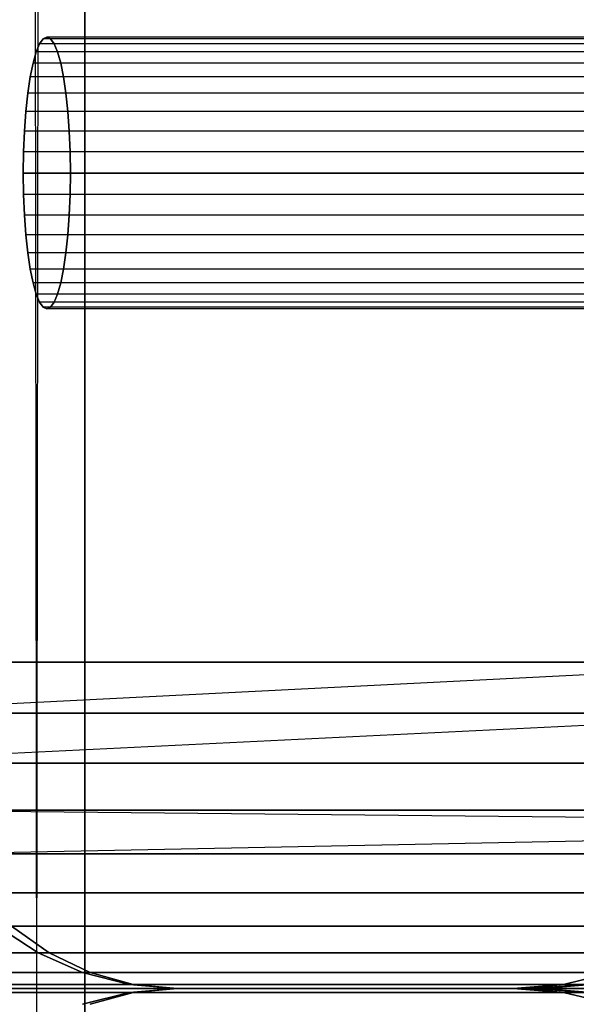
# Model space of a CAD drawing. Units: millimetres. Extents: x -5744 to 8007, y -3948 to 10920.
# Drawn here: x 2985 to 2996, y 1650 to 1668 of the extents above; entities that cross this region are included whole.
import ezdxf

# ---------------------------------------------------------------- set-up
doc = ezdxf.new("R2010")
doc.units = ezdxf.units.MM
doc.header["$MEASUREMENT"] = 0
doc.layers.add('New_0', color=7, linetype='Continuous')
doc.layers.add('New_0_Pen_No__102', color=7, linetype='Continuous', lineweight=30, true_color=0xcccccc)

# ---------------------------------------------------------------- blocks, each defined once
blk = doc.blocks.new('PE960[770]', base_point=(3595.817, 785.958))
at = {"layer": 'New_0_Pen_No__102', "color": 254, "linetype": 'Continuous', "lineweight": 30, "true_color": 0xcccccc}
for p, q in [((2986.537, 2409.939), (2984.762, 890.233)), ((2986.537, 2409.939), (2986.537, 889.939)), ((2986.537, 889.939), (2986.537, 2409.939)), ((2986.537, 889.939), (2986.537, 2409.939)), ((2986.537, 2409.939), (2986.537, 889.939)), ((2986.537, 889.939), (2984.762, 2409.646)), ((2985.77, 1667.408), (2985.704, 1667.317)), ((2985.704, 1667.317), (2985.77, 1667.408)), ((2985.704, 1667.317), (2985.77, 1667.408)), ((2985.77, 1667.408), (2985.704, 1667.317)), ((2985.838, 1667.439), (2985.77, 1667.408)), ((2985.77, 1667.408), (2985.838, 1667.439)), ((2985.77, 1667.408), (2985.838, 1667.439)), ((2985.838, 1667.439), (2985.77, 1667.408)), ((3013.345, 1667.408), (2985.77, 1667.408)), ((3013.345, 1667.408), (2985.77, 1667.408)), ((2985.906, 1667.408), (2985.838, 1667.439)), ((3013.413, 1667.439), (2985.838, 1667.439)), ((2985.838, 1667.439), (2985.906, 1667.408)), ((2985.838, 1667.439), (2985.906, 1667.408)), ((3013.413, 1667.439), (2985.838, 1667.439)), ((2985.906, 1667.408), (2985.838, 1667.439)), ((2985.972, 1667.317), (2985.906, 1667.408)), ((2985.906, 1667.408), (2985.972, 1667.317)), ((3013.481, 1667.408), (2985.906, 1667.408)), ((2985.906, 1667.408), (2985.972, 1667.317)), ((3013.481, 1667.408), (2985.906, 1667.408)), ((2985.972, 1667.317), (2985.906, 1667.408)), ((2985.704, 1667.317), (2985.641, 1667.167)), ((2985.641, 1667.167), (2985.704, 1667.317)), ((2985.641, 1667.167), (2985.704, 1667.317)), ((2985.704, 1667.317), (2985.641, 1667.167)), ((3013.278, 1667.317), (2985.704, 1667.317)), ((3013.278, 1667.317), (2985.704, 1667.317)), ((2986.035, 1667.167), (2985.972, 1667.317)), ((2985.972, 1667.317), (2986.035, 1667.167)), ((3013.547, 1667.317), (2985.972, 1667.317)), ((2985.972, 1667.317), (2986.035, 1667.167)), ((3013.547, 1667.317), (2985.972, 1667.317)), ((2986.035, 1667.167), (2985.972, 1667.317)), ((2985.641, 1667.167), (2985.583, 1666.962)), ((2985.583, 1666.962), (2985.641, 1667.167)), ((2985.583, 1666.962), (2985.641, 1667.167)), ((2985.641, 1667.167), (2985.583, 1666.962)), ((3013.216, 1667.167), (2985.641, 1667.167)), ((3013.216, 1667.167), (2985.641, 1667.167)), ((2986.093, 1666.962), (2986.035, 1667.167)), ((3013.61, 1667.167), (2986.035, 1667.167)), ((2986.035, 1667.167), (2986.093, 1666.962)), ((2986.035, 1667.167), (2986.093, 1666.962)), ((3013.61, 1667.167), (2986.035, 1667.167)), ((2986.093, 1666.962), (2986.035, 1667.167)), ((2985.583, 1666.962), (2985.531, 1666.707)), ((2985.531, 1666.707), (2985.583, 1666.962)), ((2985.531, 1666.707), (2985.583, 1666.962)), ((2985.583, 1666.962), (2985.531, 1666.707)), ((3013.157, 1666.962), (2985.583, 1666.962)), ((3013.157, 1666.962), (2985.583, 1666.962)), ((2986.145, 1666.707), (2986.093, 1666.962)), ((2986.093, 1666.962), (2986.145, 1666.707)), ((3013.668, 1666.962), (2986.093, 1666.962)), ((2986.093, 1666.962), (2986.145, 1666.707)), ((3013.668, 1666.962), (2986.093, 1666.962)), ((2986.145, 1666.707), (2986.093, 1666.962)), ((2985.531, 1666.707), (2985.487, 1666.409)), ((2985.487, 1666.409), (2985.531, 1666.707)), ((2985.487, 1666.409), (2985.531, 1666.707)), ((2985.531, 1666.707), (2985.487, 1666.409)), ((3013.106, 1666.707), (2985.531, 1666.707)), ((3013.106, 1666.707), (2985.531, 1666.707)), ((2986.189, 1666.409), (2986.145, 1666.707)), ((3013.72, 1666.707), (2986.145, 1666.707)), ((2986.145, 1666.707), (2986.189, 1666.409)), ((2986.145, 1666.707), (2986.189, 1666.409)), ((3013.72, 1666.707), (2986.145, 1666.707)), ((2986.189, 1666.409), (2986.145, 1666.707)), ((2985.487, 1666.409), (2985.451, 1666.074)), ((2985.451, 1666.074), (2985.487, 1666.409)), ((2985.451, 1666.074), (2985.487, 1666.409)), ((2985.487, 1666.409), (2985.451, 1666.074)), ((3013.061, 1666.409), (2985.487, 1666.409)), ((3013.061, 1666.409), (2985.487, 1666.409)), ((2986.225, 1666.074), (2986.189, 1666.409)), ((2986.189, 1666.409), (2986.225, 1666.074)), ((3013.764, 1666.409), (2986.189, 1666.409)), ((2986.189, 1666.409), (2986.225, 1666.074)), ((3013.764, 1666.409), (2986.189, 1666.409)), ((2986.225, 1666.074), (2986.189, 1666.409)), ((2985.451, 1666.074), (2985.425, 1665.712)), ((2985.425, 1665.712), (2985.451, 1666.074)), ((2985.425, 1665.712), (2985.451, 1666.074)), ((2985.451, 1666.074), (2985.425, 1665.712)), ((3013.026, 1666.074), (2985.451, 1666.074)), ((3013.026, 1666.074), (2985.451, 1666.074)), ((2986.251, 1665.712), (2986.225, 1666.074)), ((2986.225, 1666.074), (2986.251, 1665.712)), ((3013.799, 1666.074), (2986.225, 1666.074)), ((2986.225, 1666.074), (2986.251, 1665.712)), ((3013.799, 1666.074), (2986.225, 1666.074)), ((2986.251, 1665.712), (2986.225, 1666.074)), ((2985.425, 1665.712), (2985.409, 1665.33)), ((2985.409, 1665.33), (2985.425, 1665.712)), ((2985.409, 1665.33), (2985.425, 1665.712)), ((2985.425, 1665.712), (2985.409, 1665.33)), ((3013, 1665.712), (2985.425, 1665.712)), ((3013, 1665.712), (2985.425, 1665.712)), ((2986.267, 1665.33), (2986.251, 1665.712)), ((3013.825, 1665.712), (2986.251, 1665.712)), ((2986.251, 1665.712), (2986.267, 1665.33)), ((2986.251, 1665.712), (2986.267, 1665.33)), ((3013.825, 1665.712), (2986.251, 1665.712)), ((2986.267, 1665.33), (2986.251, 1665.712)), ((2985.409, 1665.33), (2985.404, 1664.939)), ((2985.404, 1664.939), (2985.409, 1665.33)), ((2985.404, 1664.939), (2985.409, 1665.33)), ((2985.409, 1665.33), (2985.404, 1664.939)), ((3012.984, 1665.33), (2985.409, 1665.33)), ((3012.984, 1665.33), (2985.409, 1665.33)), ((2986.272, 1664.939), (2986.267, 1665.33)), ((2986.267, 1665.33), (2986.272, 1664.939)), ((3013.841, 1665.33), (2986.267, 1665.33)), ((2986.267, 1665.33), (2986.272, 1664.939)), ((3013.841, 1665.33), (2986.267, 1665.33)), ((2986.272, 1664.939), (2986.267, 1665.33)), ((2985.404, 1664.939), (3012.979, 1664.939)), ((2985.409, 1664.548), (2985.404, 1664.939)), ((2985.404, 1664.939), (2985.409, 1664.548)), ((3012.979, 1664.939), (2985.404, 1664.939)), ((3012.979, 1664.939), (2985.404, 1664.939)), ((2985.404, 1664.939), (2985.409, 1664.548)), ((2985.409, 1664.548), (2985.404, 1664.939)), ((2985.404, 1664.939), (3012.979, 1664.939)), ((2986.272, 1664.939), (2986.267, 1664.548)), ((2986.267, 1664.548), (2986.272, 1664.939)), ((2986.267, 1664.548), (2986.272, 1664.939)), ((2986.272, 1664.939), (2986.267, 1664.548)), ((3013.847, 1664.939), (2986.272, 1664.939)), ((2986.272, 1664.939), (3013.847, 1664.939)), ((2986.272, 1664.939), (3013.847, 1664.939)), ((3013.847, 1664.939), (2986.272, 1664.939)), ((3012.984, 1664.548), (2985.409, 1664.548)), ((2985.425, 1664.167), (2985.409, 1664.548)), ((2985.409, 1664.548), (2985.425, 1664.167)), ((2985.409, 1664.548), (2985.425, 1664.167)), ((3012.984, 1664.548), (2985.409, 1664.548)), ((2985.425, 1664.167), (2985.409, 1664.548)), ((2986.267, 1664.548), (2986.251, 1664.167)), ((2986.251, 1664.167), (2986.267, 1664.548)), ((2986.251, 1664.167), (2986.267, 1664.548)), ((2986.267, 1664.548), (2986.251, 1664.167)), ((3013.841, 1664.548), (2986.267, 1664.548)), ((3013.841, 1664.548), (2986.267, 1664.548)), ((3013, 1664.167), (2985.425, 1664.167)), ((2985.451, 1663.804), (2985.425, 1664.167)), ((2985.425, 1664.167), (2985.451, 1663.804)), ((2985.425, 1664.167), (2985.451, 1663.804)), ((3013, 1664.167), (2985.425, 1664.167)), ((2985.451, 1663.804), (2985.425, 1664.167)), ((2986.251, 1664.167), (2986.225, 1663.804)), ((2986.225, 1663.804), (2986.251, 1664.167)), ((2986.225, 1663.804), (2986.251, 1664.167)), ((2986.251, 1664.167), (2986.225, 1663.804)), ((3013.825, 1664.167), (2986.251, 1664.167)), ((3013.825, 1664.167), (2986.251, 1664.167)), ((3013.026, 1663.804), (2985.451, 1663.804)), ((2985.487, 1663.47), (2985.451, 1663.804)), ((2985.451, 1663.804), (2985.487, 1663.47)), ((3013.026, 1663.804), (2985.451, 1663.804)), ((2985.451, 1663.804), (2985.487, 1663.47)), ((2985.487, 1663.47), (2985.451, 1663.804)), ((2986.225, 1663.804), (2986.189, 1663.47)), ((2986.189, 1663.47), (2986.225, 1663.804)), ((2986.189, 1663.47), (2986.225, 1663.804)), ((2986.225, 1663.804), (2986.189, 1663.47)), ((3013.799, 1663.804), (2986.225, 1663.804)), ((3013.799, 1663.804), (2986.225, 1663.804)), ((3013.061, 1663.47), (2985.487, 1663.47)), ((2985.531, 1663.171), (2985.487, 1663.47)), ((2985.487, 1663.47), (2985.531, 1663.171)), ((2985.487, 1663.47), (2985.531, 1663.171)), ((3013.061, 1663.47), (2985.487, 1663.47)), ((2985.531, 1663.171), (2985.487, 1663.47)), ((2986.189, 1663.47), (2986.145, 1663.171)), ((2986.145, 1663.171), (2986.189, 1663.47)), ((2986.145, 1663.171), (2986.189, 1663.47)), ((2986.189, 1663.47), (2986.145, 1663.171)), ((3013.764, 1663.47), (2986.189, 1663.47)), ((3013.764, 1663.47), (2986.189, 1663.47)), ((3013.106, 1663.171), (2985.531, 1663.171)), ((2985.583, 1662.917), (2985.531, 1663.171)), ((2985.531, 1663.171), (2985.583, 1662.917)), ((3013.106, 1663.171), (2985.531, 1663.171)), ((2985.531, 1663.171), (2985.583, 1662.917)), ((2985.583, 1662.917), (2985.531, 1663.171)), ((2986.145, 1663.171), (2986.093, 1662.917)), ((2986.093, 1662.917), (2986.145, 1663.171)), ((2986.093, 1662.917), (2986.145, 1663.171)), ((2986.145, 1663.171), (2986.093, 1662.917)), ((3013.72, 1663.171), (2986.145, 1663.171)), ((3013.72, 1663.171), (2986.145, 1663.171)), ((3013.157, 1662.917), (2985.583, 1662.917)), ((2985.641, 1662.712), (2985.583, 1662.917)), ((2985.583, 1662.917), (2985.641, 1662.712)), ((2985.583, 1662.917), (2985.641, 1662.712)), ((3013.157, 1662.917), (2985.583, 1662.917)), ((2985.641, 1662.712), (2985.583, 1662.917)), ((2986.093, 1662.917), (2986.035, 1662.712)), ((2986.035, 1662.712), (2986.093, 1662.917)), ((2986.035, 1662.712), (2986.093, 1662.917)), ((2986.093, 1662.917), (2986.035, 1662.712)), ((3013.668, 1662.917), (2986.093, 1662.917)), ((3013.668, 1662.917), (2986.093, 1662.917)), ((3013.216, 1662.712), (2985.641, 1662.712)), ((2985.704, 1662.562), (2985.641, 1662.712)), ((2985.641, 1662.712), (2985.704, 1662.562)), ((2985.641, 1662.712), (2985.704, 1662.562)), ((3013.216, 1662.712), (2985.641, 1662.712)), ((2985.704, 1662.562), (2985.641, 1662.712)), ((2986.035, 1662.712), (2985.972, 1662.562)), ((2985.972, 1662.562), (2986.035, 1662.712)), ((2985.972, 1662.562), (2986.035, 1662.712)), ((2986.035, 1662.712), (2985.972, 1662.562)), ((3013.61, 1662.712), (2986.035, 1662.712)), ((3013.61, 1662.712), (2986.035, 1662.712)), ((3013.278, 1662.562), (2985.704, 1662.562)), ((2985.77, 1662.47), (2985.704, 1662.562)), ((2985.704, 1662.562), (2985.77, 1662.47)), ((3013.278, 1662.562), (2985.704, 1662.562)), ((2985.704, 1662.562), (2985.77, 1662.47)), ((2985.77, 1662.47), (2985.704, 1662.562)), ((2985.972, 1662.562), (2985.906, 1662.47)), ((2985.906, 1662.47), (2985.972, 1662.562)), ((2985.906, 1662.47), (2985.972, 1662.562)), ((2985.972, 1662.562), (2985.906, 1662.47)), ((3013.547, 1662.562), (2985.972, 1662.562)), ((3013.547, 1662.562), (2985.972, 1662.562)), ((3013.345, 1662.47), (2985.77, 1662.47)), ((2985.838, 1662.439), (2985.77, 1662.47)), ((2985.77, 1662.47), (2985.838, 1662.439)), ((2985.77, 1662.47), (2985.838, 1662.439)), ((3013.345, 1662.47), (2985.77, 1662.47)), ((2985.838, 1662.439), (2985.77, 1662.47)), ((2985.906, 1662.47), (2985.838, 1662.439)), ((2985.838, 1662.439), (2985.906, 1662.47)), ((2985.838, 1662.439), (2985.906, 1662.47)), ((2985.906, 1662.47), (2985.838, 1662.439)), ((3013.413, 1662.439), (2985.838, 1662.439)), ((3013.413, 1662.439), (2985.838, 1662.439)), ((3013.481, 1662.47), (2985.906, 1662.47)), ((3013.481, 1662.47), (2985.906, 1662.47)), ((3000.333, 1655.939), (2981.689, 1655.001)), ((2981.762, 1655.939), (3000.333, 1655.939)), ((3000.333, 1655.939), (2981.762, 1655.939)), ((2981.762, 1655.939), (3000.333, 1655.939)), ((3000.333, 1655.939), (2981.762, 1655.939)), ((2983.042, 1655.939), (3038.88, 1655.939)), ((3007.961, 1655.939), (2983.042, 1655.939)), ((2983.042, 1655.939), (3007.961, 1655.939)), ((3038.88, 1655.939), (2983.042, 1655.939)), ((2981.472, 1654.085), (3000.261, 1655.001)), ((2981.689, 1655.001), (3000.261, 1655.001)), ((3000.261, 1655.001), (2981.689, 1655.001)), ((2981.689, 1655.001), (3000.261, 1655.001)), ((3008.494, 1655.001), (2983.106, 1655.001)), ((2983.106, 1655.001), (3008.494, 1655.001)), ((3038.944, 1655.001), (2983.106, 1655.001)), ((2983.106, 1655.001), (3038.944, 1655.001)), ((3000.044, 1654.085), (2981.472, 1654.085)), ((2981.472, 1654.085), (3000.044, 1654.085)), ((3000.044, 1654.085), (2981.472, 1654.085)), ((2983.297, 1654.085), (3009.142, 1654.085)), ((3009.142, 1654.085), (2983.297, 1654.085)), ((2983.297, 1654.085), (3039.134, 1654.085)), ((3039.134, 1654.085), (2983.297, 1654.085)), ((2999.689, 1653.215), (2981.118, 1653.215)), ((2981.118, 1653.215), (2999.689, 1653.215)), ((2981.118, 1653.215), (2999.689, 1653.215)), ((2999.689, 1653.215), (2981.118, 1653.215)), ((2983.609, 1653.215), (3010.157, 1652.939)), ((2983.609, 1653.215), (3009.889, 1653.215)), ((3009.889, 1653.215), (2983.609, 1653.215)), ((2983.609, 1653.215), (3039.446, 1653.215)), ((3039.446, 1653.215), (2983.609, 1653.215)), ((3010.157, 1652.939), (2984.035, 1652.413)), ((2980.633, 1652.413), (2999.205, 1652.413)), ((2999.205, 1652.413), (2980.633, 1652.413)), ((2999.205, 1652.413), (2980.633, 1652.413)), ((2980.633, 1652.413), (2999.205, 1652.413)), ((3010.717, 1652.413), (2984.035, 1652.413)), ((2984.035, 1652.413), (3010.717, 1652.413)), ((3039.872, 1652.413), (2984.035, 1652.413)), ((2984.035, 1652.413), (3039.872, 1652.413)), ((2998.603, 1651.697), (2980.031, 1651.697)), ((2980.031, 1651.697), (2998.603, 1651.697)), ((2980.031, 1651.697), (2998.603, 1651.697)), ((2998.603, 1651.697), (2980.031, 1651.697)), ((2984.564, 1651.697), (3011.604, 1651.697)), ((3011.604, 1651.697), (2984.564, 1651.697)), ((2984.564, 1651.697), (3040.401, 1651.697)), ((3040.401, 1651.697), (2984.564, 1651.697)), ((2979.326, 1651.085), (2997.898, 1651.085)), ((2997.898, 1651.085), (2979.326, 1651.085)), ((2997.898, 1651.085), (2979.326, 1651.085)), ((2979.326, 1651.085), (2997.898, 1651.085)), ((2985.679, 1650.593), (2984.924, 1651.085)), ((2984.924, 1651.085), (2985.679, 1650.593)), ((2985.679, 1650.593), (2984.924, 1651.085)), ((2984.924, 1651.085), (2985.679, 1650.593)), ((3012.53, 1651.085), (2985.184, 1651.085)), ((2985.879, 1650.593), (2985.184, 1651.085)), ((2985.184, 1651.085), (3012.53, 1651.085)), ((2985.184, 1651.085), (2985.879, 1650.593)), ((2985.879, 1650.593), (2985.184, 1651.085)), ((2985.184, 1651.085), (2985.879, 1650.593)), ((3041.021, 1651.085), (2985.184, 1651.085)), ((2985.184, 1651.085), (3041.021, 1651.085)), ((2985.679, 1650.593), (2977.503, 1650.593)), ((2977.503, 1650.593), (2985.679, 1650.593)), ((2977.503, 1650.593), (2985.679, 1650.593)), ((2985.679, 1650.593), (2977.503, 1650.593)), ((2997.107, 1650.593), (2978.535, 1650.593)), ((2978.535, 1650.593), (2997.107, 1650.593)), ((2978.535, 1650.593), (2997.107, 1650.593)), ((2997.107, 1650.593), (2978.535, 1650.593)), ((2985.879, 1650.593), (2985.679, 1650.593)), ((2985.679, 1650.593), (2985.879, 1650.593)), ((2986.496, 1650.233), (2985.679, 1650.593)), ((2985.679, 1650.593), (2986.496, 1650.233)), ((2986.496, 1650.233), (2985.679, 1650.593)), ((2985.679, 1650.593), (2985.879, 1650.593)), ((2985.879, 1650.593), (2985.679, 1650.593)), ((2985.679, 1650.593), (2986.496, 1650.233)), ((2986.633, 1650.233), (2985.879, 1650.593)), ((2985.879, 1650.593), (3013.471, 1650.593)), ((3013.471, 1650.593), (2985.879, 1650.593)), ((2985.879, 1650.593), (2986.633, 1650.233)), ((2986.633, 1650.233), (2985.879, 1650.593)), ((2985.879, 1650.593), (3041.717, 1650.593)), ((3041.717, 1650.593), (2985.879, 1650.593)), ((2985.879, 1650.593), (2986.633, 1650.233)), ((2996.25, 1650.233), (2977.679, 1650.233)), ((2977.679, 1650.233), (2996.25, 1650.233)), ((2977.679, 1650.233), (2996.25, 1650.233)), ((2996.25, 1650.233), (2977.679, 1650.233)), ((2986.496, 1650.233), (2978.32, 1650.233)), ((2978.32, 1650.233), (2986.496, 1650.233)), ((2978.32, 1650.233), (2986.496, 1650.233)), ((2986.496, 1650.233), (2978.32, 1650.233)), ((2986.633, 1650.233), (2986.496, 1650.233)), ((2987.356, 1650.013), (2986.496, 1650.233)), ((2986.496, 1650.233), (2986.633, 1650.233)), ((2986.496, 1650.233), (2987.356, 1650.013)), ((2987.356, 1650.013), (2986.496, 1650.233)), ((2986.496, 1650.233), (2986.633, 1650.233)), ((2986.633, 1650.233), (2986.496, 1650.233)), ((2986.496, 1650.233), (2987.356, 1650.013)), ((2987.426, 1650.013), (2986.633, 1650.233)), ((2986.633, 1650.233), (3014.405, 1650.233)), ((3014.405, 1650.233), (2986.633, 1650.233)), ((2986.633, 1650.233), (2987.426, 1650.013)), ((2987.426, 1650.013), (2986.633, 1650.233)), ((2986.633, 1650.233), (3042.47, 1650.233)), ((3042.47, 1650.233), (2986.633, 1650.233)), ((2986.633, 1650.233), (2987.426, 1650.013)), ((2995.349, 1650.013), (2996.25, 1650.233)), ((2996.25, 1650.233), (2995.349, 1650.013)), ((2995.349, 1650.013), (2996.25, 1650.233)), ((2996.25, 1650.233), (2995.349, 1650.013)), ((2976.777, 1650.013), (2995.349, 1650.013)), ((2995.349, 1650.013), (2976.777, 1650.013)), ((2995.349, 1650.013), (2976.777, 1650.013)), ((2976.777, 1650.013), (2995.349, 1650.013)), ((2979.181, 1650.013), (2987.356, 1650.013)), ((2987.356, 1650.013), (2979.181, 1650.013)), ((2987.356, 1650.013), (2979.181, 1650.013)), ((2979.181, 1650.013), (2987.356, 1650.013)), ((2988.238, 1649.939), (2987.356, 1650.013)), ((2987.356, 1650.013), (2987.426, 1650.013)), ((2987.426, 1650.013), (2987.356, 1650.013)), ((2987.356, 1650.013), (2988.238, 1649.939)), ((2988.238, 1649.939), (2987.356, 1650.013)), ((2987.356, 1650.013), (2988.238, 1649.939)), ((2987.426, 1650.013), (2987.356, 1650.013)), ((2987.356, 1650.013), (2987.426, 1650.013)), ((3015.307, 1650.013), (2987.426, 1650.013)), ((2988.238, 1649.939), (2987.426, 1650.013)), ((2987.426, 1650.013), (3015.307, 1650.013)), ((2987.426, 1650.013), (2988.238, 1649.939)), ((2988.238, 1649.939), (2987.426, 1650.013)), ((2987.426, 1650.013), (2988.238, 1649.939)), ((3043.263, 1650.013), (2987.426, 1650.013)), ((2987.426, 1650.013), (3043.263, 1650.013)), ((2994.424, 1649.939), (2995.349, 1650.013)), ((2995.349, 1650.013), (2994.424, 1649.939)), ((2994.424, 1649.939), (2995.349, 1650.013)), ((2995.349, 1650.013), (2994.424, 1649.939)), ((2995.349, 1650.013), (2994.504, 1649.939)), ((2995.349, 1650.013), (2994.504, 1649.939)), ((2995.349, 1650.013), (2994.599, 1649.939)), ((2994.599, 1649.939), (2995.349, 1650.013)), ((2995.349, 1650.013), (2994.599, 1649.939)), ((2994.599, 1649.939), (2995.349, 1650.013)), ((2995.848, 1650.013), (2994.707, 1649.939)), ((2994.707, 1649.939), (2995.848, 1650.013)), ((2995.848, 1650.013), (2994.707, 1649.939)), ((2994.707, 1649.939), (2995.848, 1650.013)), ((2995.848, 1650.013), (2994.829, 1649.939)), ((2995.848, 1650.013), (2994.829, 1649.939)), ((2994.966, 1649.939), (2995.848, 1650.013)), ((2995.848, 1650.013), (2994.966, 1649.939)), ((2994.966, 1649.939), (2995.848, 1650.013)), ((2995.848, 1650.013), (2994.966, 1649.939)), ((2995.349, 1650.013), (2995.848, 1650.013)), ((2995.848, 1650.013), (2995.349, 1650.013)), ((2995.848, 1650.013), (2995.349, 1650.013)), ((2995.349, 1650.013), (2995.848, 1650.013)), ((2994.424, 1649.939), (2975.853, 1649.939)), ((2975.853, 1649.939), (2994.424, 1649.939)), ((2975.853, 1649.939), (2994.424, 1649.939)), ((2994.424, 1649.939), (2975.853, 1649.939)), ((2975.853, 1649.939), (2994.424, 1649.939)), ((2994.424, 1649.939), (2975.853, 1649.939)), ((2994.424, 1649.939), (2975.853, 1649.939)), ((2975.853, 1649.939), (2994.424, 1649.939)), ((2976.777, 1649.865), (2995.349, 1649.865)), ((2995.349, 1649.865), (2976.777, 1649.865)), ((2995.349, 1649.865), (2976.777, 1649.865)), ((2976.777, 1649.865), (2995.349, 1649.865)), ((2979.181, 1649.865), (2987.356, 1649.865)), ((2987.356, 1649.865), (2979.181, 1649.865)), ((2987.356, 1649.865), (2979.181, 1649.865)), ((2979.181, 1649.865), (2987.356, 1649.865)), ((2980.063, 1649.939), (2988.238, 1649.939)), ((2988.238, 1649.939), (2980.063, 1649.939)), ((2980.063, 1649.939), (2988.238, 1649.939)), ((2988.238, 1649.939), (2980.063, 1649.939)), ((2988.238, 1649.939), (2980.063, 1649.939)), ((2980.063, 1649.939), (2988.238, 1649.939)), ((2988.238, 1649.939), (2980.063, 1649.939)), ((2980.063, 1649.939), (2988.238, 1649.939)), ((2986.496, 1649.646), (2987.356, 1649.865)), ((2987.356, 1649.865), (2986.496, 1649.646)), ((2986.496, 1649.646), (2987.356, 1649.865)), ((2987.356, 1649.865), (2986.496, 1649.646)), ((2986.633, 1649.646), (2987.426, 1649.865)), ((2987.426, 1649.865), (2986.633, 1649.646)), ((2986.633, 1649.646), (2987.426, 1649.865)), ((2987.426, 1649.865), (2986.633, 1649.646)), ((2987.356, 1649.865), (2988.238, 1649.939)), ((2988.238, 1649.939), (2987.356, 1649.865)), ((2987.356, 1649.865), (2988.238, 1649.939)), ((2988.238, 1649.939), (2987.356, 1649.865)), ((2987.356, 1649.865), (2987.426, 1649.865)), ((2987.426, 1649.865), (2987.356, 1649.865)), ((2987.426, 1649.865), (2987.356, 1649.865)), ((2987.356, 1649.865), (2987.426, 1649.865)), ((2987.426, 1649.865), (2988.238, 1649.939)), ((2988.238, 1649.939), (2987.426, 1649.865)), ((2987.426, 1649.865), (2988.238, 1649.939)), ((2988.238, 1649.939), (2987.426, 1649.865)), ((3015.307, 1649.865), (2987.426, 1649.865)), ((2987.426, 1649.865), (3015.307, 1649.865)), ((3043.263, 1649.865), (2987.426, 1649.865)), ((2987.426, 1649.865), (3043.263, 1649.865)), ((2988.238, 1649.939), (3044.076, 1649.939)), ((3016.157, 1649.939), (2988.238, 1649.939)), ((2988.238, 1649.939), (3016.157, 1649.939)), ((3044.076, 1649.939), (2988.238, 1649.939)), ((3044.076, 1649.939), (2988.238, 1649.939)), ((2988.238, 1649.939), (3016.157, 1649.939)), ((3016.157, 1649.939), (2988.238, 1649.939)), ((2988.238, 1649.939), (3044.076, 1649.939)), ((2994.504, 1649.939), (2994.424, 1649.939)), ((2994.424, 1649.939), (2994.504, 1649.939)), ((2995.349, 1649.865), (2994.424, 1649.939)), ((2994.424, 1649.939), (2994.504, 1649.939)), ((2994.424, 1649.939), (2995.349, 1649.865)), ((2995.349, 1649.865), (2994.424, 1649.939)), ((2994.504, 1649.939), (2994.424, 1649.939)), ((2994.424, 1649.939), (2995.349, 1649.865)), ((2994.424, 1649.939), (2994.504, 1649.939)), ((2994.504, 1649.939), (2994.424, 1649.939)), ((2994.504, 1649.939), (2994.424, 1649.939)), ((2994.424, 1649.939), (2994.504, 1649.939)), ((2994.599, 1649.939), (2994.504, 1649.939)), ((2994.504, 1649.939), (2994.599, 1649.939)), ((2995.349, 1649.865), (2994.504, 1649.939)), ((2994.504, 1649.939), (2994.599, 1649.939)), ((2995.349, 1649.865), (2994.504, 1649.939)), ((2994.599, 1649.939), (2994.504, 1649.939)), ((2994.504, 1649.939), (2994.599, 1649.939)), ((2994.599, 1649.939), (2994.504, 1649.939)), ((2994.599, 1649.939), (2994.504, 1649.939)), ((2994.504, 1649.939), (2994.599, 1649.939)), ((2994.707, 1649.939), (2994.599, 1649.939)), ((2994.599, 1649.939), (2994.707, 1649.939)), ((2995.349, 1649.865), (2994.599, 1649.939)), ((2994.599, 1649.939), (2994.707, 1649.939)), ((2994.599, 1649.939), (2995.349, 1649.865)), ((2995.349, 1649.865), (2994.599, 1649.939)), ((2994.707, 1649.939), (2994.599, 1649.939)), ((2994.599, 1649.939), (2995.349, 1649.865)), ((2994.599, 1649.939), (2994.707, 1649.939)), ((2994.707, 1649.939), (2994.599, 1649.939)), ((2994.707, 1649.939), (2994.599, 1649.939)), ((2994.599, 1649.939), (2994.707, 1649.939)), ((2994.829, 1649.939), (2994.707, 1649.939)), ((2994.707, 1649.939), (2994.829, 1649.939)), ((2995.848, 1649.865), (2994.707, 1649.939)), ((2994.707, 1649.939), (2994.829, 1649.939)), ((2994.707, 1649.939), (2995.848, 1649.865)), ((2995.848, 1649.865), (2994.707, 1649.939)), ((2994.829, 1649.939), (2994.707, 1649.939)), ((2994.707, 1649.939), (2995.848, 1649.865)), ((2994.707, 1649.939), (2994.829, 1649.939)), ((2994.829, 1649.939), (2994.707, 1649.939)), ((2994.829, 1649.939), (2994.707, 1649.939)), ((2994.707, 1649.939), (2994.829, 1649.939)), ((2994.966, 1649.939), (2994.829, 1649.939)), ((2994.829, 1649.939), (2994.966, 1649.939)), ((2994.829, 1649.939), (2994.966, 1649.939)), ((2995.848, 1649.865), (2994.829, 1649.939)), ((2995.848, 1649.865), (2994.829, 1649.939)), ((2994.966, 1649.939), (2994.829, 1649.939)), ((2994.829, 1649.939), (2994.966, 1649.939)), ((2994.966, 1649.939), (2994.829, 1649.939)), ((2994.966, 1649.939), (2994.829, 1649.939)), ((2994.829, 1649.939), (2994.966, 1649.939)), ((3001.526, 1649.939), (2994.966, 1649.939)), ((2994.966, 1649.939), (3001.526, 1649.939)), ((2995.848, 1649.865), (2994.966, 1649.939)), ((2994.966, 1649.939), (3001.526, 1649.939)), ((2994.966, 1649.939), (2995.848, 1649.865)), ((2995.848, 1649.865), (2994.966, 1649.939)), ((3001.526, 1649.939), (2994.966, 1649.939)), ((2994.966, 1649.939), (2995.848, 1649.865)), ((2994.966, 1649.939), (3001.526, 1649.939)), ((3001.526, 1649.939), (2994.966, 1649.939)), ((3001.526, 1649.939), (2994.966, 1649.939)), ((2994.966, 1649.939), (3001.526, 1649.939)), ((2996.25, 1649.646), (2995.349, 1649.865)), ((2995.349, 1649.865), (2995.848, 1649.865)), ((2995.848, 1649.865), (2995.349, 1649.865)), ((2995.349, 1649.865), (2996.25, 1649.646)), ((2996.25, 1649.646), (2995.349, 1649.865)), ((2995.349, 1649.865), (2996.25, 1649.646)), ((2995.848, 1649.865), (2995.349, 1649.865)), ((2995.349, 1649.865), (2995.848, 1649.865))]:
    blk.add_line(p, q, dxfattribs=at)

msp = doc.modelspace()

# ---------------------------------------------------------------- block references
at = {"layer": 'New_0', "color": 7, "linetype": 'Continuous', "lineweight": 30}
msp.add_blockref('PE960[770]', (3595.817, 785.958), dxfattribs=at)

doc.saveas('drawing.dxf')
